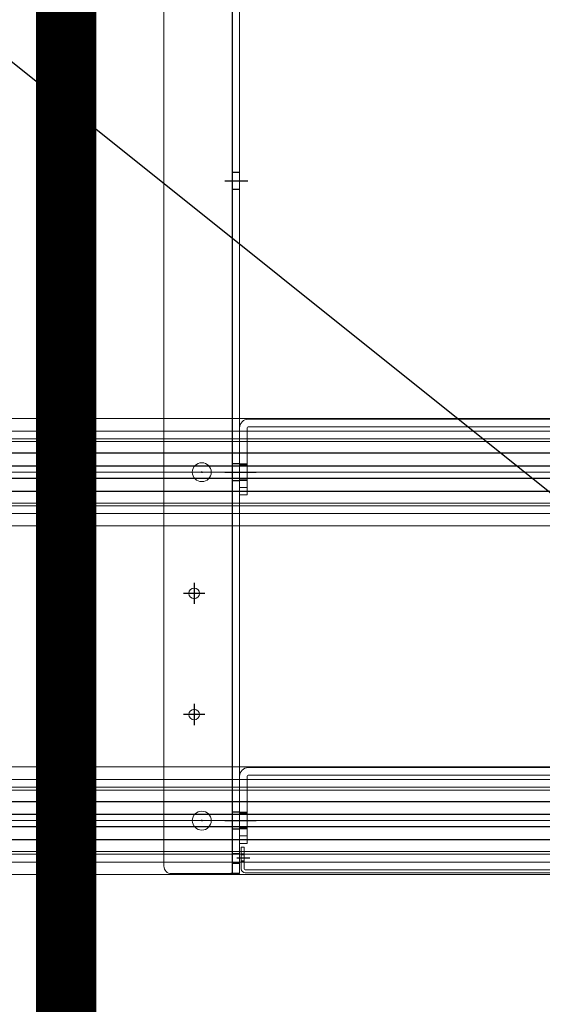
# Model space of a CAD drawing. Extents: x 1036924 to 1315124, y 843153 to 1019362.
# Drawn here: x 1141934 to 1142279, y 954990 to 955640 of the extents above; entities that cross this region are included whole.
import ezdxf

# ---------------------------------------------------------------- set-up
doc = ezdxf.new("R2010")
doc.units = 0
doc.header["$LTSCALE"] = 2000
doc.header["$MEASUREMENT"] = 0
doc.linetypes.add('CENTER', pattern=[50.8, 31.75, -6.35, 6.35, -6.35])
doc.linetypes.add('DASHED', pattern=[0.75, 0.5, -0.25])
doc.layers.get('0').update_dxf_attribs({"linetype": 'CONTINUOUS'})
for name, color, linetype, lineweight in [('#柱片', 5, 'CONTINUOUS', 18), ('03中心线', 1, 'CENTER', 13), ('1轮廓实线层', 7, 'CONTINUOUS', 0), ('7标注层', 4, 'CONTINUOUS', 35), ('_0', 7, 'CONTINUOUS', 25), ('ANBAU-0', 7, 'CONTINUOUS', 18), ('WECAN-标注', 5, 'CONTINUOUS', 25)]:
    doc.layers.add(name, color=color, linetype=linetype, lineweight=lineweight)
for name, color, linetype in [('3', 3, 'CONTINUOUS'), ('3中心线层', 1, 'CENTER'), ('4虚线层', 6, 'DASHED'), ('WALL', 2, 'CONTINUOUS')]:
    doc.layers.add(name, color=color, linetype=linetype)

# ---------------------------------------------------------------- blocks, each defined once
blk = doc.blocks.new('cycjcyjkht20220822')
at = {"const_width": 40}
blk.add_lwpolyline([(1141964.39, 946151.59), (1141964.39, 958151.59), (1142084.39, 958151.59), (1142084.39, 1007251.59), (1302954.39, 1007251.59), (1302954.39, 946301.59), (1302954.39, 946151.59)], close=True, dxfattribs=at)
at = {"layer": 'WALL'}
blk.add_line((1141964.39, 958151.59), (1141964.39, 945461.59), dxfattribs=at)
blk = doc.blocks.new('SW_CENTERMARKSYMBOL_12')
at = {"layer": 'WECAN-标注', "color": 0}
for p, q in [((-0.25, 0), (-0.425, 0)), ((0, 0), (-0.125, 0)), ((0, 0.25), (0, 0.425)), ((0, 0), (0, 0.125)), ((0, 0), (0, -0.125)), ((0, 0), (0.125, 0)), ((0.25, 0), (0.425, 0)), ((0, -0.25), (0, -0.425))]:
    blk.add_line(p, q, dxfattribs=at)
blk = doc.blocks.new('A$C6F2D1E23')
at = {"layer": '1轮廓实线层'}
for p, q in [((0, 50), (1470, 50)), ((1470, 44.26), (1470, 5)), ((1465, 0), (5, 0))]:
    blk.add_line(p, q, dxfattribs=at)
for centre, radius in [((1205, 25), 6.25), ((1435, 25), 6.25), ((1285, 20), 3.5), ((1365, 20), 3.5)]:
    blk.add_circle(centre, radius, dxfattribs=at)
blk.add_arc((1465, 5), 5, 270, 360, dxfattribs=at)
at = {"layer": '3中心线层'}
for p, q in [((1012.74, 40.17), (1012.74, 55.4)), ((1205, 40.17), (1205, 55.4)), ((1435, 40.17), (1435, 55.4)), ((1285, 27), (1285, 13)), ((1365, 27), (1365, 13)), ((1278, 20), (1292, 20)), ((1358, 20), (1372, 20))]:
    blk.add_line(p, q, dxfattribs=at)
at = {"layer": '4虚线层', "ltscale": 5}
for p, q in [((1007.24, 50), (1007.24, 45)), ((1018.24, 45), (1018.24, 50)), ((1199.5, 50), (1199.5, 45)), ((1210.5, 45), (1210.5, 50)), ((1429.5, 50), (1429.5, 45)), ((1440.5, 45), (1440.5, 50)), ((0, 45), (1470, 45))]:
    blk.add_line(p, q, dxfattribs=at)
at = {"layer": '7标注层'}
for p, q in [((1457, 45), (1457, 50)), ((1463, 45), (1463, 50)), ((1470, 50), (1470, 44.26))]:
    blk.add_line(p, q, dxfattribs=at)
at = {"layer": '3中心线层'}
for p in [(1205, 25), (1435, 25)]:
    blk.add_blockref('SW_CENTERMARKSYMBOL_12', p, dxfattribs=at)
blk = doc.blocks.new('A$C2FAA4C6F')
at = {"layer": '1轮廓实线层'}
for p, q in [((11.74, 50), (500.26, 50)), ((6, 44.26), (6, 5)), ((11, 44.26), (11, 5)), ((11.74, 45), (500.26, 45)), ((16, 42), (266, 42)), ((501, 5), (501, 44.26)), ((506, 5), (506, 44.26)), ((6, 5), (11, 5)), ((6, 0), (6, 5)), ((11, 0), (6, 0)), ((11, 5), (11, 0)), ((501, 0), (501, 5)), ((501, 5), (506, 5)), ((506, 0), (501, 0)), ((506, 5), (506, 0))]:
    blk.add_line(p, q, dxfattribs=at)
at = {"layer": '1轮廓实线层', "color": 7}
for p, q in [((16, 45), (16, 42)), ((266, 45), (266, 42))]:
    blk.add_line(p, q, dxfattribs=at)
at = {"layer": '1轮廓实线层'}
for centre, radius, start, end in [((11.74, 44.26), 5.74, 90, 180), ((500.26, 44.26), 5.74, 0, 90), ((11.74, 44.26), 0.737, 90, 180), ((500.26, 44.26), 0.737, 0, 90)]:
    blk.add_arc(centre, radius, start, end, dxfattribs=at)
at = {"layer": '3中心线层'}
for p, q in [((131, 93), (131, 7)), ((66, 62), (66, 38)), ((196, 62), (196, 38)), ((17, 15), (0, 15)), ((512, 15), (495, 15))]:
    blk.add_line(p, q, dxfattribs=at)
at = {"layer": '4虚线层'}
for p, q in [((11, 20.5), (6, 20.5)), ((6, 20), (11, 20)), ((506, 20.5), (501, 20.5)), ((506, 20), (501, 20)), ((11, 19.25), (6, 19.25)), ((506, 19.25), (501, 19.25)), ((6, 10.75), (11, 10.75)), ((6, 10), (11, 10)), ((6, 9.5), (11, 9.5)), ((501, 10.75), (506, 10.75)), ((506, 10), (501, 10)), ((501, 9.5), (506, 9.5))]:
    blk.add_line(p, q, dxfattribs=at)
blk = doc.blocks.new('A$C1734710F')
at = {"layer": '1轮廓实线层'}
for p, q in [((2.78, 17), (4.78, 17)), ((2.78, 12), (2.78, 17)), ((4.78, 12), (4.78, 17)), ((499.78, 17), (501.78, 17)), ((499.78, 17), (499.78, 12)), ((501.78, 17), (501.78, 12)), ((4.78, 12.5), (2.78, 12.5)), ((4.78, 12.5), (2.78, 12.5)), ((4.78, 12.1), (2.78, 12.1)), ((4.78, 12), (2.78, 12)), ((2.78, 12), (2.78, 2.74)), ((2.78, 7.9), (4.78, 7.9)), ((4.78, 7.5), (2.78, 7.5)), ((4.78, 7.5), (2.78, 7.5)), ((4.78, 12), (4.78, 2.74)), ((501.78, 12.5), (499.78, 12.5)), ((501.78, 12.5), (499.78, 12.5)), ((501.78, 12.1), (499.78, 12.1)), ((501.78, 12), (499.78, 12)), ((499.78, 2.74), (499.78, 12)), ((499.78, 10), (501.78, 10)), ((499.78, 7.9), (501.78, 7.9)), ((501.78, 7.5), (499.78, 7.5)), ((501.78, 7.5), (499.78, 7.5)), ((501.78, 2.74), (501.78, 12)), ((499.05, 2), (5.52, 2)), ((499.05, 0), (5.52, 0))]:
    blk.add_line(p, q, dxfattribs=at)
for centre, radius, start, end in [((5.52, 2.74), 2.74, 180, 270), ((5.52, 2.74), 0.737, 180, 270), ((499.05, 2.74), 2.74, 270, 0), ((499.05, 2.74), 0.737, 270, 0)]:
    blk.add_arc(centre, radius, start, end, dxfattribs=at)
at = {"layer": '3中心线层'}
for p, q in [((0, 10), (8.42, 10)), ((504.56, 10), (496.15, 10))]:
    blk.add_line(p, q, dxfattribs=at)
blk = doc.blocks.new('A$C4A795FE1')
at = {"layer": '1轮廓实线层', "xscale": -1}
for name, p, rotation in [('A$C2FAA4C6F', (1222.05, 556), 89.99999999999997), ('A$C2FAA4C6F', (1452.05, 556), 89.99999999999999), ('A$C1734710F', (1471.55, 552.78), 89.99999999999999)]:
    blk.add_blockref(name, p, dxfattribs=dict(at, rotation=rotation))
at = {"layer": '1轮廓实线层'}
blk.add_blockref('A$C6F2D1E23', (2.05, 0), dxfattribs=at)
blk = doc.blocks.new('EWRQETWYEKU6RLI7')
at = {"layer": '_0', "color": 4}
blk.add_line((852631.24, 306236.13), (855131.24, 304236.13), dxfattribs=at)
blk = doc.blocks.new('341rrsfdasdr1234123')
for p, q in [((-2940, 735.5), (-60, 735.5)), ((-2940, 664.5), (-60, 664.5)), ((-2940, 505.5), (-60, 505.5)), ((-2940, 434.5), (-60, 434.5))]:
    blk.add_line(p, q)
at = {"layer": '03中心线'}
for p, q in [((-2940, 700), (-60, 700)), ((-2940, 470), (-60, 470))]:
    blk.add_line(p, q, dxfattribs=at)
at = {"layer": '1轮廓实线层'}
for p, q in [((-2925, 727.35), (-75, 727.35)), ((-2925, 722.25), (-75, 722.25)), ((-2925, 720.37), (-75, 720.37)), ((-2925, 679.82), (-75, 679.82)), ((-2925, 677.94), (-75, 677.94)), ((-2925, 672.85), (-75, 672.85)), ((-2925, 497.35), (-75, 497.35)), ((-2925, 492.25), (-75, 492.25)), ((-2925, 490.37), (-75, 490.37)), ((-2925, 449.82), (-75, 449.82)), ((-2925, 447.94), (-75, 447.94)), ((-2925, 442.85), (-75, 442.85))]:
    blk.add_line(p, q, dxfattribs=at)
at = {"layer": '3'}
for p, q in [((-2925, 712.65), (-75, 712.65)), ((-2925, 704.15), (-75, 704.15)), ((-2925, 696.05), (-75, 696.05)), ((-2925, 687.55), (-75, 687.55)), ((-2925, 482.65), (-75, 482.65)), ((-2925, 474.15), (-75, 474.15)), ((-2925, 466.05), (-75, 466.05)), ((-2925, 457.55), (-75, 457.55))]:
    blk.add_line(p, q, dxfattribs=at)
at = {"layer": '1轮廓实线层', "ltscale": 3, "rotation": 90.00000000000001}
blk.add_blockref('A$C4A795FE1', (-1849.5, -737.05), dxfattribs=at)
at = {"layer": '_0'}
blk.add_blockref('EWRQETWYEKU6RLI7', (-855381.24, -305236.13), dxfattribs=at)
blk = doc.blocks.new('整改口')
at = {"layer": 'ANBAU-0', "rotation": 180}
blk.add_blockref('341rrsfdasdr1234123', (154782.71, -26547), dxfattribs=at)

msp = doc.modelspace()

# ---------------------------------------------------------------- block references
at = {"layer": '#柱片', "color": 2}
msp.add_blockref('整改口', (985396.73, 982358.43), dxfattribs=at)
at = {"linetype": 'ByBlock', "lineweight": -2}
msp.add_blockref('cycjcyjkht20220822', (0, 0), dxfattribs=at)

doc.saveas('drawing.dxf')
